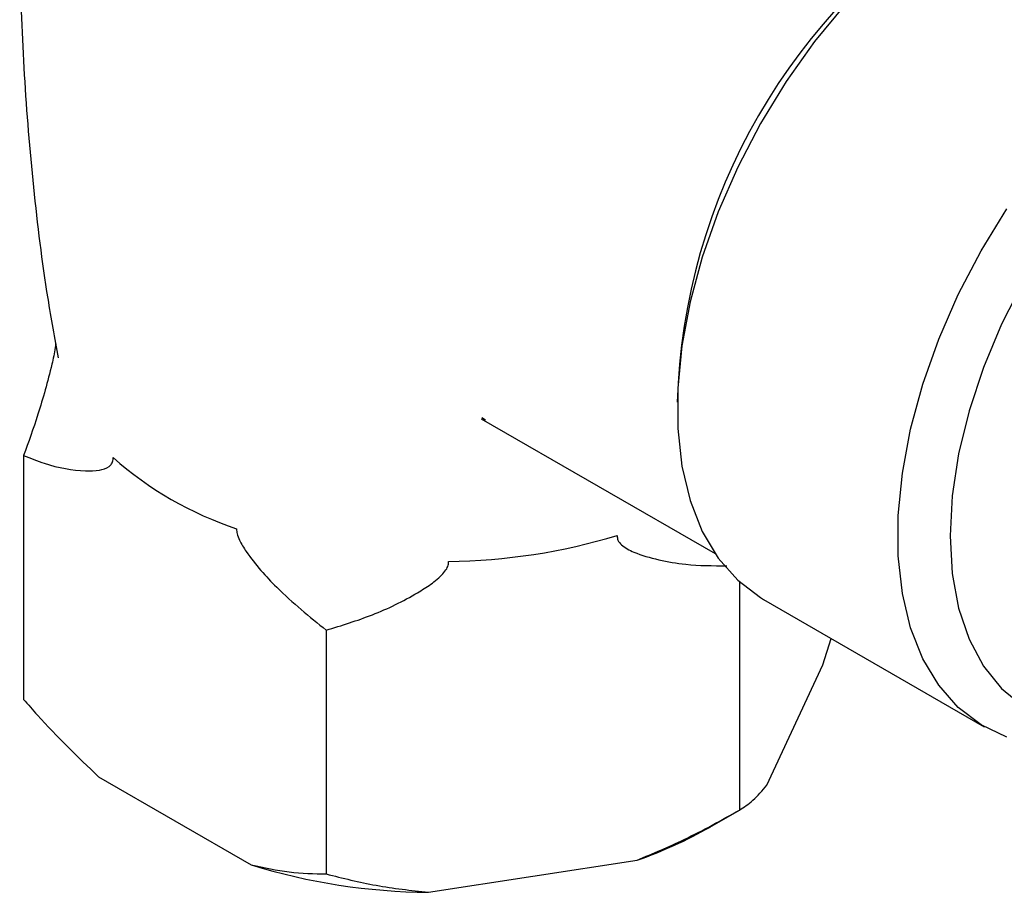
# Model space of a CAD drawing. Units: millimetres. Extents: x 4 to 1496, y 5 to 1495.
# Drawn here: x 225 to 289, y 1121 to 1178 of the extents above; entities that cross this region are included whole.
import ezdxf

# ---------------------------------------------------------------- set-up
doc = ezdxf.new("R2010")
doc.units = ezdxf.units.MM

msp = doc.modelspace()

# ---------------------------------------------------------------- linework, layer by layer
at = {"color": 7, "linetype": 'Continuous', "lineweight": 25}
for p, q in [((254.722, 1151.7), (269.872, 1142.954)), ((254.763, 1151.77), (255.016, 1151.621)), ((225.094, 1149.312), (225.094, 1133.515)), ((271.459, 1141.118), (271.459, 1126.343)), ((273.012, 1139.986), (287.296, 1131.741)), ((244.69, 1137.999), (244.69, 1122.203)), ((276.857, 1135.758), (277.387, 1137.461)), ((273.233, 1127.951), (276.857, 1135.758)), ((229.943, 1128.501), (239.842, 1122.786)), ((269.543, 1125.237), (271.462, 1126.345)), ((251.313, 1121.012), (264.836, 1123.104))]:
    msp.add_line(p, q, dxfattribs=at)
at = {"color": 7, "linetype": 'Continuous', "lineweight": 25, "flags": 128}
for points in [[(278.3, 1178.533), (276.319, 1176.129), (274.481, 1173.545), (272.812, 1170.818), (271.336, 1167.987), (270.072, 1165.091), (269.039, 1162.171), (268.252, 1159.268), (267.72, 1156.422), (267.453, 1153.674), (267.453, 1151.061), (267.72, 1148.622), (268.252, 1146.39), (269.039, 1144.396), (270.072, 1142.668), (271.336, 1141.231), (272.812, 1140.105), (273.012, 1139.986)], [(288.765, 1131.06), (287.096, 1131.859), (285.619, 1132.986), (284.356, 1134.423), (283.323, 1136.15), (282.535, 1138.144), (282.004, 1140.376), (281.736, 1142.816), (281.736, 1145.428), (282.004, 1148.176), (282.535, 1151.022), (283.323, 1153.925), (284.356, 1156.845), (285.619, 1159.741), (287.096, 1162.573), (288.765, 1165.299)], [(289.811, 1160.575), (288.419, 1157.827), (287.248, 1155.021), (286.318, 1152.202), (285.643, 1149.413), (285.234, 1146.699), (285.097, 1144.102), (285.234, 1141.664), (285.643, 1139.422), (286.318, 1137.413), (287.248, 1135.668), (288.419, 1134.213), (289.811, 1133.074)]]:
    msp.add_lwpolyline(points, dxfattribs=at)
at = {"color": 7, "linetype": 'Continuous', "lineweight": 25}
for centre, radius, start, end in [((306.804, 1151.655), 39.397, 121.61598, 178.3894), ((246.205, 1166.471), 23.093, 228.48076, 251.52462), ((252.099, 1181.915), 39.475, 270.75182, 286.83426), ((255.854, 1149.183), 27.583, 289.00511, 299.75658), ((251.627, 1161.006), 39.995, 252.86321, 269.55071)]:
    msp.add_arc(centre, radius, start, end, dxfattribs=at)
for points, knots in [([(226.787, 1207.797), (226.556, 1206.336), (225.941, 1202.453), (225.321, 1196.074), (224.892, 1188.704), (224.821, 1181.329), (225.08, 1173.981), (225.691, 1166.696), (226.437, 1160.571), (227.103, 1156.916), (227.337, 1155.633)], [0, 0, 0, 0, 0.084961, 0.225787, 0.366444, 0.506807, 0.646764, 0.786178, 0.924932, 1, 1, 1, 1]), ([(227.176, 1156.553), (227.166, 1156.47), (227.111, 1156.021), (226.873, 1154.972), (226.5, 1153.541), (225.889, 1151.481), (225.409, 1150.171), (225.094, 1149.312)], [0, 0, 0, 0, 0.02832, 0.153109, 0.366313, 0.584364, 1, 1, 1, 1]), ([(225.094, 1149.312), (225.543, 1149.135), (226.924, 1148.589), (228.586, 1148.287), (229.957, 1148.331), (230.531, 1148.494), (230.812, 1148.762), (230.898, 1148.975), (230.898, 1149.135), (230.897, 1149.18)], [0, 0, 0, 0, 0.202658, 0.623864, 0.775076, 0.895112, 0.938625, 0.982592, 1, 1, 1, 1]), ([(238.887, 1144.568), (238.887, 1144.558), (238.883, 1144.459), (238.917, 1144.214), (239.117, 1143.706), (239.917, 1142.44), (241.801, 1140.34), (243.609, 1138.876), (244.69, 1137.999)], [0, 0, 0, 0, 0.003997, 0.03922, 0.08627, 0.177239, 0.507667, 1, 1, 1, 1]), ([(263.532, 1144.132), (263.541, 1144.028), (263.561, 1143.797), (263.914, 1143.388), (264.796, 1142.928), (266.222, 1142.536), (268.221, 1142.175), (269.732, 1142.172), (270.627, 1142.17)], [0, 0, 0, 0, 0.0445768, 0.0988022, 0.2276885, 0.4478929, 0.6731033, 1, 1, 1, 1]), ([(244.69, 1137.999), (245.694, 1138.305), (247.732, 1138.925), (249.986, 1140.019), (251.481, 1140.967), (252.137, 1141.491), (252.498, 1141.956), (252.616, 1142.235), (252.617, 1142.389), (252.617, 1142.444)], [0, 0, 0, 0, 0.33275, 0.675309, 0.782582, 0.895026, 0.940844, 0.978927, 1, 1, 1, 1]), ([(225.094, 1133.515), (225.392, 1133.174), (226.952, 1131.385), (228.605, 1129.791), (229.943, 1128.501)], [0, 0, 0, 0, 0.190477, 1, 1, 1, 1]), ([(271.459, 1126.343), (271.745, 1126.526), (272.32, 1126.893), (272.928, 1127.598), (273.233, 1127.951)], [0, 0, 0, 0, 0.4979351, 1, 1, 1, 1]), ([(264.836, 1123.104), (265.859, 1123.532), (268.13, 1124.483), (270.278, 1125.683), (271.459, 1126.343)], [0, 0, 0, 0, 0.450223, 1, 1, 1, 1]), ([(239.842, 1122.786), (240.669, 1122.61), (242.33, 1122.256), (243.901, 1122.22), (244.69, 1122.203)], [0, 0, 0, 0, 0.49753, 1, 1, 1, 1]), ([(244.69, 1122.203), (245.758, 1121.934), (247.904, 1121.394), (250.173, 1121.14), (251.313, 1121.012)], [0, 0, 0, 0, 0.497935, 1, 1, 1, 1])]:
    msp.add_open_spline(points, degree=3, knots=knots, dxfattribs=at)

doc.saveas('drawing.dxf')
